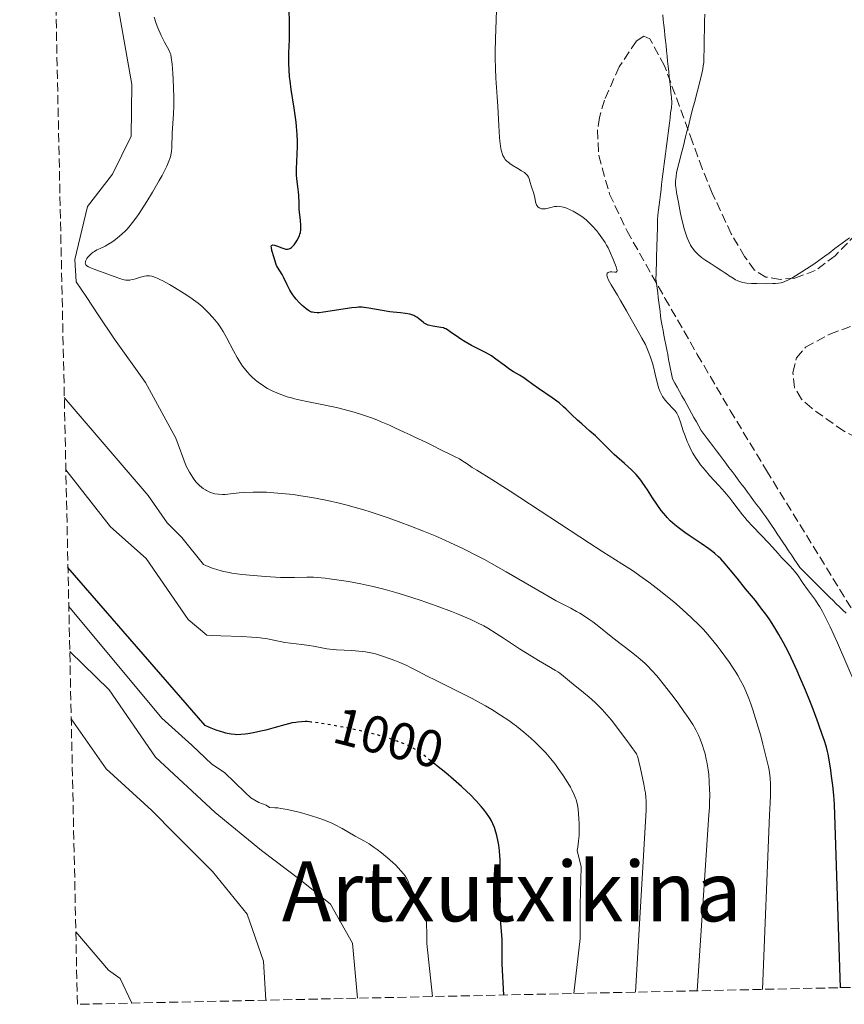
# Model space of a CAD drawing. Units: metres. Extents: x 647935 to 651387, y 4750845 to 4753232.
# Drawn here: x 647974 to 648132, y 4750845 to 4751035 of the extents above; entities that cross this region are included whole.
import ezdxf
from ezdxf.enums import TextEntityAlignment as Align

# ---------------------------------------------------------------- set-up
doc = ezdxf.new("R2010")
doc.units = ezdxf.units.M
doc.header["$MEASUREMENT"] = 0
doc.linetypes.add('DGN Style 3', pattern=[2.435891, 1.739922, -0.695969])
doc.linetypes.add('DGN Style 5', pattern=[1.217945, 0.521977, -0.695969])
for name, color, linetype, lineweight in [('Cauce lineal', 142, 'Continuous', 13), ('Cota de curva de nivel directora', 7, 'Continuous', 0), ('Curva de nivel directora', 30, 'Continuous', 30), ('Curva de nivel directora no vista', 30, 'DGN Style 5', 30), ('Curva de nivel intermedia', 30, 'Continuous', 0), ('Límite de municipio', 7, 'Continuous', 0), ('Texto de Área (paraje) menor', 7, 'Continuous', 0), ('Zona arbolada', 92, 'DGN Style 3', 0)]:
    doc.layers.add(name, color=color, linetype=linetype, lineweight=lineweight)
doc.styles.add('Style-Arial', font='arial.ttf')

msp = doc.modelspace()

# ---------------------------------------------------------------- linework, layer by layer
at = {"layer": 'Cauce lineal', "color": 142, "linetype": 'Continuous', "lineweight": 13}
for points in [[(648111.52, 4750984.4, 966.11), (648111.24, 4750984.54, 966.16), (648110.75, 4750984.85, 966.26), (648110.03, 4750985.32, 966.37), (648109.68, 4750985.55, 966.41), (648109.14, 4750985.9, 966.45), (648108.6, 4750986.25, 966.46), (648107.53, 4750986.95, 966.41), (648106.34, 4750987.73, 966.29), (648105.52, 4750988.27, 966.18), (648104.92, 4750988.67, 966.09), (648104.6, 4750988.91, 966.03), (648104.1, 4750989.33, 965.96), (648103.58, 4750989.85, 965.88), (648103.33, 4750990.14, 965.84), (648103, 4750990.59, 965.79), (648102.83, 4750990.83, 965.76), (648102.59, 4750991.22, 965.73), (648102.25, 4750991.89, 965.68), (648101.94, 4750992.64, 965.64), (648101.74, 4750993.18, 965.62), (648101.38, 4750994.33, 965.58), (648101.22, 4750994.93, 965.56), (648100.92, 4750996.13, 965.54), (648100.66, 4750997.31, 965.52), (648100.26, 4750999.37, 965.48), (648099.9, 4751001.35, 965.45), (648099.8, 4751001.97, 965.43), (648099.73, 4751002.75, 965.41), (648099.72, 4751003.48, 965.41), (648099.74, 4751003.87, 965.41), (648099.8, 4751004.48, 965.41), (648099.9, 4751005.12, 965.43), (648099.98, 4751005.44, 965.44), (648100.35, 4751006.91, 965.42), (648100.91, 4751009.1, 965.42), (648101.27, 4751010.52, 965.46), (648101.43, 4751011.16, 965.51), (648101.65, 4751012.01, 965.61), (648101.84, 4751012.76, 965.68), (648101.96, 4751013.22, 965.72), (648102.18, 4751014.09, 965.74), (648102.67, 4751016.02, 965.76), (648103.05, 4751017.49, 965.8), (648103.32, 4751018.58, 965.79), (648104.47, 4751023.07, 965.62), (648104.74, 4751024.16, 965.61), (648104.88, 4751024.73, 965.63), (648104.94, 4751025.05, 965.65), (648105.04, 4751025.65, 965.7), (648105.11, 4751026.31, 965.76), (648105.14, 4751026.75, 965.79), (648105.16, 4751027.63, 965.84), (648105.18, 4751028.54, 965.83), (648105.19, 4751029.06, 965.8), (648105.2, 4751029.95, 965.71), (648105.22, 4751031.04, 965.57), (648105.25, 4751032.57, 965.38), (648105.26, 4751033.28, 965.31), (648105.28, 4751034.17, 965.29), (648105.31, 4751035.6, 965.36)], [(648133.12, 4750992.62, 966.03), (648130.32, 4750990.53, 965.79), (648129.2, 4750989.68, 965.71), (648128.37, 4750989.06, 965.69), (648127.94, 4750988.74, 965.69), (648127.24, 4750988.24, 965.74), (648126.24, 4750987.57, 965.8), (648125.73, 4750987.24, 965.81), (648123.96, 4750986.1, 965.76), (648122.24, 4750985.01, 965.77), (648121.4, 4750984.54, 965.78), (648120.68, 4750984.2, 965.79), (648120.26, 4750984.05, 965.79), (648120, 4750983.98, 965.78), (648119.49, 4750983.88, 965.78), (648118.89, 4750983.82, 965.76), (648118.42, 4750983.81, 965.75), (648117.13, 4750983.8, 965.74), (648115.3, 4750983.82, 965.79), (648114.31, 4750983.85, 965.83), (648113.4, 4750983.92, 965.89), (648112.99, 4750983.98, 965.92), (648112.62, 4750984.04, 965.95), (648112.01, 4750984.2, 966.03), (648111.52, 4750984.4, 966.11)]]:
    msp.add_polyline3d(points, dxfattribs=at)
at = {"layer": 'Curva de nivel directora', "color": 30, "linetype": 'Continuous', "lineweight": 30, "flags": 128}
for points, elevation in [([(648027.05, 4751012.49), (648026.94, 4751014.02), (648026.85, 4751014.84), (648026.75, 4751015.7), (648026.49, 4751017.49), (648025.93, 4751021.1), (648025.7, 4751022.75), (648025.61, 4751023.51), (648025.5, 4751024.9), (648025.44, 4751026.13), (648025.43, 4751026.89), (648025.46, 4751028.31), (648025.51, 4751029.33), (648025.58, 4751030.85), (648025.6, 4751031.75), (648025.61, 4751033.39), (648025.59, 4751034.38), (648025.47, 4751037.95)], 975), ([(648058.5, 4750973.13), (648058.01, 4750973.44), (648057.18, 4750974.01), (648056.69, 4750974.37), (648056.17, 4750974.77), (648055.94, 4750974.93), (648055.57, 4750975.13), (648055.37, 4750975.22), (648055.15, 4750975.29), (648054.66, 4750975.4), (648053.11, 4750975.64), (648052.51, 4750975.76), (648052.23, 4750975.84), (648051.84, 4750976), (648051.47, 4750976.21), (648051.29, 4750976.34), (648050.92, 4750976.66), (648050.36, 4750977.14), (648050.03, 4750977.37), (648049.65, 4750977.59), (648049.44, 4750977.69), (648049.1, 4750977.82), (648048.71, 4750977.93), (648047.84, 4750978.09), (648046.88, 4750978.2), (648045.52, 4750978.32), (648044.83, 4750978.4), (648043.35, 4750978.62), (648040.82, 4750979.11), (648039.95, 4750979.24), (648039.52, 4750979.28), (648038.83, 4750979.27), (648038.45, 4750979.25), (648037.53, 4750979.15), (648032.12, 4750978.31), (648031.25, 4750978.22), (648030.9, 4750978.21), (648030.33, 4750978.24), (648030.01, 4750978.3), (648029.81, 4750978.36), (648029.44, 4750978.54), (648029.22, 4750978.66), (648028.78, 4750978.96), (648028.33, 4750979.33), (648028.02, 4750979.6), (648027.43, 4750980.18), (648026.87, 4750980.81), (648026.6, 4750981.15), (648026.21, 4750981.68), (648025.83, 4750982.26), (648025.65, 4750982.58), (648025.12, 4750983.59), (648024.47, 4750984.94), (648024.17, 4750985.54), (648023.75, 4750986.25), (648023.29, 4750986.97), (648023.12, 4750987.27), (648022.94, 4750987.71), (648022.64, 4750988.76), (648022.22, 4750990.16), (648022.1, 4750990.75), (648022.09, 4750991.02), (648022.12, 4750991.12), (648022.23, 4750991.23), (648022.35, 4750991.26), (648022.7, 4750991.22), (648023.25, 4750991.02), (648024.11, 4750990.69), (648024.51, 4750990.54), (648024.83, 4750990.46), (648024.98, 4750990.43), (648025.19, 4750990.43), (648025.49, 4750990.48), (648025.79, 4750990.63), (648025.95, 4750990.75), (648026.11, 4750990.89), (648026.45, 4750991.25), (648026.88, 4750991.83), (648027.08, 4750992.15), (648027.34, 4750992.64), (648027.53, 4750993.07), (648027.6, 4750993.29), (648027.69, 4750993.61), (648027.77, 4750994.13), (648027.79, 4750994.4), (648027.79, 4750994.99), (648027.71, 4750995.99), (648027.53, 4750997.45), (648027.46, 4750998.2), (648027.42, 4750999.3), (648027.38, 4751000.73), (648027.33, 4751001.44), (648027.21, 4751002.5), (648027.01, 4751003.95), (648026.96, 4751004.7), (648026.94, 4751005.09), (648026.95, 4751005.89), (648027.08, 4751008.7), (648027.11, 4751010.24), (648027.1, 4751011.1), (648027.05, 4751012.49)], 975), ([(648131.41, 4750848.55), (648130.21, 4750883.73), (648130.16, 4750884.64), (648130.08, 4750885.56), (648129.9, 4750887.41), (648129.68, 4750889.2), (648129.52, 4750890.33), (648129.2, 4750892.33), (648128.99, 4750893.43), (648128.88, 4750893.95), (648128.67, 4750894.75), (648128.24, 4750896.16), (648127.95, 4750897.03), (648127.16, 4750899.24), (648126.18, 4750901.84), (648125.6, 4750903.33), (648124.64, 4750905.71), (648123.6, 4750908.19), (648123.05, 4750909.45), (648121.91, 4750911.92), (648121.33, 4750913.11), (648120.44, 4750914.82), (648119.56, 4750916.41), (648118.96, 4750917.39), (648118.57, 4750918.02), (648117.79, 4750919.2), (648117.22, 4750920.04), (648116.1, 4750921.56), (648115.04, 4750922.92), (648113.16, 4750925.2), (648111.52, 4750927.21), (648109.9, 4750929.21), (648109.23, 4750930), (648108.38, 4750930.93), (648107.95, 4750931.35), (648107.26, 4750931.96), (648106.89, 4750932.27), (648106.08, 4750932.89), (648104.65, 4750933.89), (648102.54, 4750935.3), (648101.5, 4750936.01), (648100.2, 4750936.96), (648099.58, 4750937.46), (648098.69, 4750938.27), (648098.11, 4750938.87), (648097.82, 4750939.19), (648097.39, 4750939.7), (648096.95, 4750940.25), (648096.1, 4750941.43), (648095.29, 4750942.65), (648094.3, 4750944.18), (648093.86, 4750944.85), (648093.29, 4750945.69), (648093.02, 4750946.05), (648092.5, 4750946.71), (648092.12, 4750947.12), (648091.22, 4750948.02), (648089.89, 4750949.24), (648087.94, 4750951), (648087.07, 4750951.82), (648086.04, 4750952.84), (648084.92, 4750953.99), (648084.33, 4750954.56), (648083.27, 4750955.49), (648081.69, 4750956.85), (648080.88, 4750957.57), (648079.73, 4750958.68), (648078.71, 4750959.68), (648078.19, 4750960.17), (648077.36, 4750960.88), (648076.92, 4750961.22), (648076.01, 4750961.88), (648073.38, 4750963.66), (648072.31, 4750964.44), (648071.12, 4750965.34), (648070.57, 4750965.72), (648069.75, 4750966.21), (648068.58, 4750966.88), (648067.92, 4750967.3), (648066.83, 4750968.12), (648065.22, 4750969.33), (648064.38, 4750969.91), (648063.95, 4750970.17), (648063.11, 4750970.65), (648060.55, 4750971.95), (648059.29, 4750972.65), (648058.5, 4750973.13)], 975), ([(648029.41, 4750899.62), (648028.99, 4750899.66), (648028.59, 4750899.67), (648027.9, 4750899.65), (648027.19, 4750899.59), (648026.79, 4750899.53), (648026.08, 4750899.41), (648024.69, 4750899.08), (648022.86, 4750898.57), (648021.01, 4750898.05), (648020.07, 4750897.81), (648018.7, 4750897.49), (648017.58, 4750897.29), (648017.04, 4750897.23), (648016.26, 4750897.17), (648015.5, 4750897.16), (648015.12, 4750897.18), (648014.36, 4750897.27), (648013.97, 4750897.33), (648013.38, 4750897.46), (648012.78, 4750897.62), (648012.36, 4750897.75), (648011.53, 4750898.04), (648010.25, 4750898.56), (648009.39, 4750898.95), (647983.05, 4750929.25)], 1000), ([(648066.73, 4750847.14), (648066.43, 4750853.11), (648066.43, 4750857.82), (648065.9, 4750864.01), (648066.04, 4750864.72), (648066.08, 4750865.06), (648066.09, 4750865.25), (648066.08, 4750865.62), (648065.92, 4750867.34), (648065.89, 4750868.55), (648065.94, 4750870), (648066.02, 4750872.16), (648066.02, 4750873.27), (648065.99, 4750873.82), (648065.9, 4750874.89), (648065.76, 4750875.92), (648065.65, 4750876.57), (648065.39, 4750877.78), (648065.09, 4750878.85), (648064.92, 4750879.34), (648064.63, 4750880.04), (648064.29, 4750880.73), (648064.1, 4750881.07), (648063.88, 4750881.41), (648063.4, 4750882.11), (648062.83, 4750882.84), (648062.41, 4750883.35), (648061.42, 4750884.44), (648060.25, 4750885.65), (648059.62, 4750886.27), (648058.63, 4750887.21), (648057.1, 4750888.58), (648055.6, 4750889.82), (648053.8, 4750891.25), (648053.65, 4750891.37)], 1000)]:
    msp.add_lwpolyline(points, dxfattribs=dict(at, elevation=elevation))
at = {"layer": 'Curva de nivel directora no vista', "color": 30, "linetype": 'DGN Style 5', "lineweight": 30, "elevation": 1000, "flags": 128}
msp.add_lwpolyline([(648053.65, 4750891.37), (648053.02, 4750891.86), (648051.2, 4750893.38), (648050.6, 4750893.82), (648050.28, 4750894.03), (648049.93, 4750894.24), (648049.16, 4750894.66), (648048.28, 4750895.07), (648047.65, 4750895.35), (648046.24, 4750895.9), (648044.65, 4750896.45), (648043.77, 4750896.73), (648042.31, 4750897.15), (648040.68, 4750897.57), (648039.79, 4750897.78), (648038.84, 4750897.99), (648036.85, 4750898.4), (648034.86, 4750898.78), (648033.59, 4750899.01), (648031.42, 4750899.36), (648029.74, 4750899.59), (648029.41, 4750899.62)], dxfattribs=at)
at = {"layer": 'Curva de nivel intermedia', "color": 30, "linetype": 'Continuous', "lineweight": 0, "flags": 128}
for points, elevation in [([(648001.62, 4751096.09), (647995.52, 4751085.94), (647990.53, 4751075.98), (647988.63, 4751069.18), (647988.38, 4751062.67), (647989.49, 4751053.73), (647992.83, 4751036.21), (647995.3, 4751022.07), (647995.2, 4751012.17), (647991.57, 4751004.85)], 985), ([(648003.31, 4751016.44), (648003.36, 4751017.96), (648003.37, 4751018.78), (648003.37, 4751019.63), (648003.32, 4751021.38), (648003.24, 4751023.09), (648003.18, 4751024.16), (648003.04, 4751025.96), (648002.88, 4751027.26), (648002.77, 4751027.82), (648002.68, 4751028.11), (648002.45, 4751028.62), (648001.57, 4751030.23), (648000.94, 4751031.51), (648000.3, 4751032.98), (647999.99, 4751033.78), (647999.57, 4751034.99)], 980), ([(648088.56, 4750981.6), (648087.35, 4750983.6), (648086.86, 4750984.48), (648086.64, 4750984.98), (648086.57, 4750985.2), (648086.52, 4750985.48), (648086.55, 4750985.69), (648086.6, 4750985.8), (648086.78, 4750985.95), (648086.89, 4750986), (648087.17, 4750986.05), (648087.47, 4750986.06), (648088.03, 4750986.03), (648088.29, 4750986.04), (648088.46, 4750986.13), (648088.48, 4750986.35), (648088.45, 4750986.52), (648088.29, 4750987.02), (648087.93, 4750988.03), (648087.68, 4750988.65), (648087.25, 4750989.65), (648086.74, 4750990.69), (648086.46, 4750991.2), (648086.17, 4750991.7), (648085.56, 4750992.63), (648084.93, 4750993.49), (648084.51, 4750994.02), (648083.69, 4750994.94), (648082.94, 4750995.71), (648082.57, 4750996.04), (648082, 4750996.5), (648081.7, 4750996.72), (648081.04, 4750997.16), (648080.04, 4750997.74), (648079.5, 4750998.01), (648078.67, 4750998.36), (648078.13, 4750998.53), (648077.87, 4750998.59), (648077.49, 4750998.65), (648077.12, 4750998.67), (648076.89, 4750998.66), (648076.45, 4750998.6), (648076.03, 4750998.51), (648075.28, 4750998.3), (648074.77, 4750998.18), (648074.53, 4750998.15), (648074.38, 4750998.15), (648074.09, 4750998.17), (648073.95, 4750998.2), (648073.7, 4750998.29), (648073.54, 4750998.37), (648073.28, 4750998.58), (648073.12, 4750998.77), (648073.03, 4750998.93), (648072.89, 4750999.3), (648072.63, 4751000.62), (648072.43, 4751001.31), (648072.11, 4751002.19), (648071.96, 4751002.61), (648071.79, 4751003.22), (648071.58, 4751003.94), (648071.45, 4751004.26), (648071.26, 4751004.56), (648071.15, 4751004.69), (648070.89, 4751004.96), (648070.68, 4751005.14), (648070.15, 4751005.5), (648069.41, 4751005.94), (648068.35, 4751006.56), (648067.88, 4751006.87), (648067.48, 4751007.18), (648067.31, 4751007.34), (648067.02, 4751007.67), (648066.85, 4751007.9), (648066.57, 4751008.42), (648066.41, 4751008.83), (648066.34, 4751009.06), (648066.23, 4751009.46), (648066.09, 4751010.23), (648065.97, 4751011.24), (648065.91, 4751011.86), (648065.76, 4751014.17), (648065.56, 4751017.86), (648065.44, 4751019.73), (648065.2, 4751023.3), (648065.11, 4751025.16), (648065.07, 4751027.22), (648065.08, 4751028.35), (648065.16, 4751030.84), (648065.29, 4751034.48), (648065.33, 4751036.34)], 970), ([(648023.63, 4750962.63), (648023.15, 4750962.83), (648022.24, 4750963.24), (648021.38, 4750963.69), (648020.84, 4750964), (648020.5, 4750964.22), (648019.84, 4750964.67), (648019.31, 4750965.06), (648018.98, 4750965.34), (648018.35, 4750965.91), (648018.04, 4750966.21), (648017.47, 4750966.84), (648016.92, 4750967.51), (648016.57, 4750967.98), (648015.9, 4750969), (648015.54, 4750969.61), (648014.83, 4750970.89), (648013.48, 4750973.47), (648012.83, 4750974.62), (648012.5, 4750975.15), (648011.86, 4750976.07), (648011.22, 4750976.87), (648010.81, 4750977.35), (648010.01, 4750978.21), (648009.22, 4750979.01), (648008.79, 4750979.41), (648008.06, 4750980.04), (648007.15, 4750980.73), (648006.62, 4750981.11), (648005.36, 4750981.93), (648003.49, 4750983.08), (648002.55, 4750983.62), (648001.25, 4750984.33), (648000.67, 4750984.62), (648000.17, 4750984.85), (647999.87, 4750984.98), (647999.34, 4750985.17), (647999.12, 4750985.23), (647998.71, 4750985.31), (647998.35, 4750985.33), (647998.14, 4750985.32), (647997.72, 4750985.26), (647996.99, 4750985.06), (647996.01, 4750984.74), (647995.54, 4750984.6), (647995.15, 4750984.51), (647994.95, 4750984.48), (647994.64, 4750984.46), (647994.13, 4750984.5), (647993.53, 4750984.61), (647993.18, 4750984.71), (647992.79, 4750984.84), (647991.92, 4750985.15), (647990.02, 4750985.88), (647989.1, 4750986.23), (647987.55, 4750986.78), (647986.98, 4750987.03), (647986.7, 4750987.21), (647986.59, 4750987.3), (647986.47, 4750987.45), (647986.39, 4750987.62), (647986.37, 4750987.73), (647986.39, 4750987.98), (647986.42, 4750988.11), (647986.53, 4750988.37), (647986.68, 4750988.63), (647986.8, 4750988.8), (647987.06, 4750989.12), (647987.22, 4750989.29), (647987.54, 4750989.59), (647987.88, 4750989.85), (647988.12, 4750990.01), (647988.62, 4750990.3), (647989.23, 4750990.59), (647990.17, 4750991.03), (647990.7, 4750991.32), (647991.48, 4750991.8), (647991.89, 4750992.08), (647992.52, 4750992.56), (647993.48, 4750993.36), (647994.04, 4750993.89), (647994.32, 4750994.18), (647994.76, 4750994.66), (647995.46, 4750995.53), (647996.26, 4750996.62), (647996.7, 4750997.27), (647997.18, 4750998), (647998.21, 4750999.62), (647999.27, 4751001.36), (648000.57, 4751003.6), (648001.12, 4751004.59), (648001.78, 4751005.85), (648002.04, 4751006.38), (648002.43, 4751007.31), (648002.62, 4751007.85), (648002.71, 4751008.19), (648002.85, 4751008.85), (648002.9, 4751009.22), (648002.97, 4751009.98), (648003.08, 4751012.69), (648003.31, 4751016.44)], 980), ([(647991.57, 4751004.85), (647986.83, 4750998.65), (647984.39, 4750988.42), (647984.6, 4750984.13), (647986.56, 4750981.37), (647988.85, 4750977.8), (647992.01, 4750973.15), (647997.93, 4750964.8), (648003.74, 4750954.11), (648005.76, 4750948.72)], 985), ([(648135.97, 4750902.74), (648130.8, 4750914.8), (648129.42, 4750917.86), (648128.66, 4750919.44), (648128.2, 4750920.32), (648127.92, 4750920.84), (648127.39, 4750921.75), (648127.11, 4750922.2), (648126.57, 4750923), (648125.04, 4750925.08), (648124.23, 4750926.23), (648123.11, 4750927.84), (648122.54, 4750928.59), (648122.25, 4750928.94), (648121.67, 4750929.57), (648120.07, 4750931.2), (648119.39, 4750931.95), (648118.33, 4750933.17), (648117.59, 4750933.96), (648114.53, 4750937.16), (648113.48, 4750938.31), (648113, 4750938.87), (648112.56, 4750939.41), (648111.75, 4750940.46), (648110.72, 4750941.85), (648110.16, 4750942.57), (648109.19, 4750943.74), (648108.01, 4750945.03), (648106.25, 4750946.95), (648105.37, 4750947.97), (648104.51, 4750949.03), (648104.11, 4750949.58), (648103.55, 4750950.41), (648103.04, 4750951.26), (648102.73, 4750951.83), (648102.19, 4750952.95), (648101.95, 4750953.5), (648101.53, 4750954.57), (648101.18, 4750955.56), (648100.64, 4750957.2), (648100.34, 4750958.07), (648100.2, 4750958.4), (648099.94, 4750958.92), (648099.75, 4750959.2), (648099.61, 4750959.38), (648099.28, 4750959.74), (648098.27, 4750960.78), (648097.72, 4750961.42), (648097.37, 4750961.88), (648097.21, 4750962.12), (648096.99, 4750962.49), (648096.79, 4750962.87), (648096.68, 4750963.13), (648096.48, 4750963.67), (648096.23, 4750964.53), (648095.81, 4750966.42), (648095.48, 4750967.81), (648095.28, 4750968.54), (648094.91, 4750969.68), (648094.46, 4750970.86), (648094.2, 4750971.47), (648093.91, 4750972.09), (648093.26, 4750973.34), (648092.56, 4750974.59), (648091.17, 4750976.97), (648090.26, 4750978.59), (648089.14, 4750980.6), (648088.56, 4750981.6)], 970), ([(648092.01, 4750847.69), (648094.07, 4750882.63), (648094.09, 4750883.8), (648094.06, 4750884.53), (648094.03, 4750885.02), (648093.91, 4750885.98), (648093.82, 4750886.53), (648093.61, 4750887.64), (648092.96, 4750890.65), (648092.68, 4750892.03), (648092.55, 4750892.56), (648092.39, 4750893.04), (648092.3, 4750893.26), (648092.18, 4750893.49), (648091.89, 4750893.95), (648091.51, 4750894.47), (648090.87, 4750895.31), (648090.48, 4750895.82), (648088.25, 4750898.85), (648087.4, 4750899.95), (648086.96, 4750900.48), (648086.52, 4750901), (648085.65, 4750901.97), (648084.78, 4750902.86), (648084.22, 4750903.4), (648083.15, 4750904.38), (648082.04, 4750905.29), (648080.71, 4750906.32), (648080.09, 4750906.82), (648078.22, 4750908.41), (648077.49, 4750908.96), (648077.08, 4750909.24), (648076.65, 4750909.52), (648075.7, 4750910.09), (648073.4, 4750911.41), (648072.04, 4750912.22), (648069.77, 4750913.65), (648066.68, 4750915.68), (648065.28, 4750916.59), (648063.65, 4750917.61), (648062.88, 4750918.05), (648061.71, 4750918.67), (648060.39, 4750919.29), (648059.65, 4750919.62), (648057.96, 4750920.32), (648056.7, 4750920.82), (648053.95, 4750921.85), (648050.65, 4750923.01), (648047.69, 4750923.97), (648046.19, 4750924.43), (648043.93, 4750925.06), (648041.63, 4750925.63), (648040.46, 4750925.9), (648039.28, 4750926.14), (648036.93, 4750926.58), (648034.68, 4750926.93), (648033.29, 4750927.11), (648032.42, 4750927.21), (648030.89, 4750927.35), (648030.17, 4750927.39), (648028.92, 4750927.41), (648026.57, 4750927.34), (648025.07, 4750927.34), (648023.84, 4750927.38), (648020.95, 4750927.53), (648018.66, 4750927.72), (648016.46, 4750927.95), (648015.46, 4750928.08), (648014.54, 4750928.22), (648013.98, 4750928.32), (648012.96, 4750928.54), (648012.49, 4750928.65), (648011.6, 4750928.9), (648010.76, 4750929.18), (648009.1, 4750929.85), (648004.93, 4750935.04), (648002.11, 4750937.87), (647998.47, 4750943.12), (647982.35, 4750961.92)], 990), ([(648116.38, 4750848.23), (648117.72, 4750881.79), (648117.86, 4750884.08), (648117.91, 4750885.42), (648117.93, 4750886.24), (648117.93, 4750887.64), (648117.89, 4750888.79), (648117.82, 4750889.37), (648117.66, 4750890.37), (648117.54, 4750890.98), (648117.19, 4750892.51), (648116.49, 4750895.31), (648116.06, 4750896.92), (648115.34, 4750899.45), (648114.58, 4750901.91), (648114.18, 4750903.06), (648113.79, 4750904.11), (648113.53, 4750904.77), (648113.01, 4750905.98), (648112.74, 4750906.54), (648112.21, 4750907.59), (648111.66, 4750908.56), (648111.29, 4750909.18), (648110.54, 4750910.35), (648110.09, 4750911), (648109.19, 4750912.27), (648108.28, 4750913.48), (648107.69, 4750914.24), (648106.55, 4750915.64), (648105.5, 4750916.87), (648104.98, 4750917.44), (648104.17, 4750918.28), (648102.77, 4750919.63), (648101.06, 4750921.18), (648099.35, 4750922.65), (648098.46, 4750923.39), (648097.14, 4750924.48), (648095.42, 4750925.83), (648094.58, 4750926.47), (648093.33, 4750927.38), (648091.44, 4750928.68), (648089.42, 4750929.97), (648085.77, 4750932.27), (648083.2, 4750933.93), (648067.93, 4750943.96), (648064.42, 4750946.2), (648061.58, 4750947.95), (648060.68, 4750948.51), (648059.69, 4750949.17), (648058.7, 4750949.86), (648058.23, 4750950.15), (648057.42, 4750950.56), (648056.14, 4750951.15), (648055.42, 4750951.49), (648052.04, 4750953.25), (648051.08, 4750953.7), (648049.66, 4750954.31), (648048.74, 4750954.74), (648047.6, 4750955.28), (648045.79, 4750956.14), (648044.79, 4750956.6), (648043.19, 4750957.29), (648042.36, 4750957.63), (648041.52, 4750957.96), (648039.79, 4750958.57), (648038.01, 4750959.12), (648036.8, 4750959.46), (648035.15, 4750959.88), (648034.32, 4750960.07), (648031.45, 4750960.66), (648028.92, 4750961.15), (648027.71, 4750961.41), (648026.54, 4750961.7), (648025.97, 4750961.85), (648025.15, 4750962.09), (648024.63, 4750962.26), (648023.63, 4750962.63)], 980), ([(648080.2, 4750847.44), (648081.42, 4750858), (648081.42, 4750864.45), (648081.6, 4750871.77), (648080.81, 4750874.91), (648080.93, 4750875.55), (648081.09, 4750876.67), (648081.16, 4750877.33), (648081.19, 4750877.75), (648081.21, 4750878.58), (648081.19, 4750880.05), (648081.14, 4750881.03), (648080.98, 4750882.78), (648080.86, 4750883.71), (648080.78, 4750884.11), (648080.62, 4750884.69), (648080.52, 4750884.98), (648080.27, 4750885.6), (648079.81, 4750886.54), (648079.53, 4750887.07), (648079.03, 4750887.92), (648078.14, 4750889.32), (648077.19, 4750890.69), (648076.66, 4750891.4), (648075.79, 4750892.51), (648074.82, 4750893.64), (648074.29, 4750894.21), (648073.29, 4750895.23), (648072.76, 4750895.74), (648071.92, 4750896.51), (648070.6, 4750897.65), (648069.18, 4750898.77), (648068.44, 4750899.32), (648067.68, 4750899.86), (648066.1, 4750900.93), (648064.41, 4750901.98), (648063.22, 4750902.67), (648062.4, 4750903.14), (648060.67, 4750904.08), (648057.56, 4750905.67), (648053.63, 4750907.61), (648052.04, 4750908.4), (648050.35, 4750909.28), (648048.83, 4750910.09), (648048.1, 4750910.44), (648046.78, 4750911.01), (648045.8, 4750911.4), (648043.85, 4750912.12), (648042.69, 4750912.51), (648042.12, 4750912.68), (648041.21, 4750912.89), (648040.18, 4750913.06), (648039.59, 4750913.13), (648037.53, 4750913.3), (648034.61, 4750913.48), (648033.32, 4750913.59), (648032.77, 4750913.66), (648031.81, 4750913.82), (648030.21, 4750914.16), (648029.38, 4750914.31), (648027.93, 4750914.5), (648025.77, 4750914.74), (648024.69, 4750914.9), (648021.34, 4750915.56), (648019.96, 4750915.75), (648019.17, 4750915.84), (648018.31, 4750915.9), (648016.42, 4750915.99), (648012.42, 4750916.12), (648010.57, 4750916.2), (648009.74, 4750916.26), (648006.14, 4750919.3), (647998.07, 4750931.01), (647991.21, 4750937.06), (647982.65, 4750948.07)], 995), ([(648010.14, 4750943.82), (648009.67, 4750944.04), (648009.44, 4750944.17), (648009.01, 4750944.45), (648008.74, 4750944.65), (648008.21, 4750945.12), (648007.69, 4750945.69), (648007.43, 4750946.02), (648007.02, 4750946.58), (648006.38, 4750947.6), (648005.76, 4750948.72)], 985), ([(648103.87, 4750847.95), (648106.11, 4750881.73), (648106.2, 4750883.14), (648106.24, 4750884.03), (648106.26, 4750885.7), (648106.25, 4750886.56), (648106.19, 4750888.13), (648106.07, 4750889.53), (648105.97, 4750890.38), (648105.72, 4750891.93), (648105.61, 4750892.47), (648105.37, 4750893.5), (648105.1, 4750894.47), (648104.9, 4750895.09), (648104.46, 4750896.28), (648104.12, 4750897.07), (648103.93, 4750897.46), (648103.62, 4750898.08), (648103.03, 4750899.1), (648102.29, 4750900.27), (648101.84, 4750900.93), (648101.33, 4750901.64), (648100.2, 4750903.2), (648098.97, 4750904.83), (648097.35, 4750906.9), (648096.6, 4750907.82), (648096.09, 4750908.44), (648095.18, 4750909.48), (648094.38, 4750910.33), (648093.89, 4750910.81), (648092.93, 4750911.67), (648091.8, 4750912.57), (648090.08, 4750913.88), (648089.07, 4750914.66), (648087.37, 4750916.03), (648084.95, 4750917.94), (648083.8, 4750918.82), (648083.25, 4750919.21), (648082.23, 4750919.9), (648081.3, 4750920.49), (648080.71, 4750920.84), (648079.6, 4750921.45), (648076.81, 4750922.89), (648074.5, 4750924.19), (648067.2, 4750928.45), (648064.39, 4750930.04), (648063, 4750930.8), (648061.64, 4750931.52), (648058.98, 4750932.86), (648056.4, 4750934.08), (648054.7, 4750934.84), (648053.56, 4750935.33), (648051.29, 4750936.27), (648048.71, 4750937.28), (648046.99, 4750937.93), (648044.7, 4750938.75), (648043.56, 4750939.14), (648041.06, 4750939.96), (648039.84, 4750940.34), (648037.72, 4750940.96), (648036.68, 4750941.24), (648035.15, 4750941.64), (648032.88, 4750942.16), (648030.6, 4750942.62), (648029.45, 4750942.82), (648027.38, 4750943.14), (648026.34, 4750943.28), (648024.8, 4750943.45), (648022.56, 4750943.65), (648021.14, 4750943.73), (648020.47, 4750943.76), (648019.49, 4750943.77), (648018.58, 4750943.76), (648016.93, 4750943.67), (648015.95, 4750943.59), (648014.26, 4750943.41), (648013.21, 4750943.33), (648012.75, 4750943.32), (648011.94, 4750943.36), (648011.25, 4750943.46), (648010.85, 4750943.56), (648010.6, 4750943.64), (648010.14, 4750943.82)], 985), ([(648053.01, 4750846.84), (648051.93, 4750857.05), (648051.97, 4750858.44), (648051.97, 4750859.24), (648051.92, 4750860.51), (648051.87, 4750861.19), (648051.83, 4750861.45), (648051.74, 4750861.87), (648051.66, 4750862.11), (648051.43, 4750862.53), (648051.2, 4750862.89), (648050.83, 4750863.47), (648050.62, 4750863.82), (648050.28, 4750864.45), (648050.11, 4750864.81), (648049.57, 4750866.06), (648048.86, 4750867.86), (648048.52, 4750868.66), (648048.36, 4750869), (648048.04, 4750869.6), (648047.72, 4750870.11), (648047.49, 4750870.42), (648046.98, 4750871.03), (648046.02, 4750872.06), (648045.43, 4750872.62), (648044.41, 4750873.53), (648043.22, 4750874.49), (648042.4, 4750875.11), (648041.86, 4750875.5), (648040.87, 4750876.16), (648039.96, 4750876.71), (648038.21, 4750877.67), (648035.68, 4750879.13), (648034.2, 4750879.91), (648033.69, 4750880.15), (648032.65, 4750880.6), (648031.57, 4750881.02), (648030.82, 4750881.28), (648029.2, 4750881.78), (648027.44, 4750882.26), (648026.53, 4750882.48), (648025.18, 4750882.77), (648023.91, 4750883), (648023.32, 4750883.08), (648022.76, 4750883.13), (648021.74, 4750883.2), (648021.1, 4750883.62), (648019.7, 4750884.15), (648018.13, 4750885.02), (648017.09, 4750886.07), (648013.08, 4750889.9), (648010.64, 4750891.47), (648006.8, 4750895.13), (648001.05, 4750900.36), (647983.22, 4750921.79)], 1005), ([(648038.65, 4750846.53), (648037.66, 4750857.12), (648033.48, 4750864.62), (648027.55, 4750869.33), (648020.23, 4750874.91), (648011.34, 4750882.23), (647999.83, 4750892.86), (647990.94, 4750905.77), (647983.4, 4750913.13)], 1010), ([(647983.68, 4750900.19), (647990.41, 4750890.6), (647999.13, 4750882.58), (648003.66, 4750878.05), (648010.81, 4750870.9), (648017.44, 4750862.7), (648020.58, 4750853.64), (648021.04, 4750846.15)], 1015), ([(647995.33, 4750845.59), (647993.06, 4750850.3), (647990.85, 4750851.92), (647984.56, 4750859.27)], 1020)]:
    msp.add_lwpolyline(points, dxfattribs=dict(at, elevation=elevation))
at = {"layer": 'Límite de municipio', "color": 7, "linetype": 'Continuous', "lineweight": 0}
msp.add_polyline3d([(648097.26, 4751035.46, 966.02), (648097.36, 4751034.47, 966), (648097.46, 4751033.48, 965.92), (648097.57, 4751032.48, 965.84), (648097.67, 4751031.49, 965.74), (648097.78, 4751030.5, 965.56), (648097.88, 4751029.51, 965.34), (648097.98, 4751028.51, 965.32), (648098.09, 4751027.52, 965.35), (648098.19, 4751026.53, 965.39), (648098.29, 4751025.54, 965.41), (648098.4, 4751024.54, 965.44), (648098.5, 4751023.55, 965.47), (648098.61, 4751022.56, 965.51), (648098.71, 4751021.57, 965.56), (648098.81, 4751020.57, 965.56), (648098.92, 4751019.58, 965.53), (648099.02, 4751018.59, 965.49), (648098.9, 4751017.61, 965.48), (648098.77, 4751016.63, 965.49), (648098.65, 4751015.64, 965.46), (648098.53, 4751014.66, 965.48), (648098.4, 4751013.68, 965.55), (648098.28, 4751012.7, 965.55), (648098.15, 4751011.71, 965.49), (648098.03, 4751010.73, 965.45), (648097.91, 4751009.75, 965.38), (648097.78, 4751008.77, 965.33), (648097.66, 4751007.79, 965.33), (648097.54, 4751006.8, 965.35), (648097.41, 4751005.82, 965.38), (648097.29, 4751004.84, 965.44), (648097.17, 4751003.86, 965.45), (648097.04, 4751002.87, 965.45), (648096.92, 4751001.89, 965.51), (648096.79, 4751000.91, 965.61), (648096.67, 4750999.93, 965.64), (648096.55, 4750998.94, 965.67), (648096.42, 4750997.96, 965.74), (648096.3, 4750996.98, 965.83), (648096.27, 4750996.04, 965.87), (648096.25, 4750995.1, 965.82), (648096.22, 4750994.16, 965.85), (648096.19, 4750993.21, 965.89), (648096.17, 4750992.27, 965.95), (648096.14, 4750991.33, 966.06), (648096.11, 4750990.39, 966.16), (648096.08, 4750989.45, 966.23), (648096.06, 4750988.51, 966.38), (648096.03, 4750987.56, 966.52), (648096, 4750986.62, 966.66), (648095.98, 4750985.68, 966.84), (648095.95, 4750984.74, 967.04), (648096.06, 4750983.84, 967.33), (648096.17, 4750982.94, 967.71), (648096.28, 4750982.04, 968.08), (648096.39, 4750981.14, 968.41), (648096.51, 4750980.25, 968.7), (648096.62, 4750979.35, 968.82), (648096.73, 4750978.45, 968.93), (648096.84, 4750977.55, 968.81), (648096.95, 4750976.65, 968.62), (648097.13, 4750975.73, 968.42), (648097.31, 4750974.8, 968.26), (648097.49, 4750973.88, 968.17), (648097.67, 4750972.95, 968.14), (648097.85, 4750972.03, 968.14), (648098.03, 4750971.1, 968.17), (648098.2, 4750970.18, 968.28), (648098.38, 4750969.25, 968.44), (648098.56, 4750968.33, 968.7), (648098.74, 4750967.4, 968.8), (648098.92, 4750966.48, 968.87), (648099.1, 4750965.55, 968.87), (648099.56, 4750964.72, 968.8), (648100.02, 4750963.9, 968.76), (648100.48, 4750963.07, 968.74), (648100.94, 4750962.24, 968.75), (648101.4, 4750961.41, 968.81), (648101.87, 4750960.58, 968.89), (648102.33, 4750959.76, 968.85), (648102.79, 4750958.93, 968.8), (648103.25, 4750958.1, 968.78), (648103.71, 4750957.27, 968.78), (648104.17, 4750956.45, 968.81), (648104.63, 4750955.62, 968.81), (648105.22, 4750954.83, 968.75), (648105.81, 4750954.04, 968.7), (648106.41, 4750953.25, 968.68), (648107, 4750952.46, 968.65), (648107.59, 4750951.67, 968.67), (648108.18, 4750950.87, 968.71), (648108.77, 4750950.08, 968.69), (648109.37, 4750949.29, 968.68), (648109.96, 4750948.5, 968.66), (648110.55, 4750947.71, 968.61), (648111.14, 4750946.92, 968.55), (648111.73, 4750946.13, 968.43), (648112.32, 4750945.34, 968.33), (648112.92, 4750944.55, 968.25), (648113.51, 4750943.76, 968.21), (648114.1, 4750942.96, 968.17), (648114.69, 4750942.17, 968.18), (648115.28, 4750941.38, 968.21), (648115.88, 4750940.59, 968.24), (648116.47, 4750939.8, 968.22), (648117.06, 4750939.01, 968.21), (648117.6, 4750938.2, 968.24), (648118.15, 4750937.38, 968.27), (648118.69, 4750936.57, 968.35), (648119.24, 4750935.76, 968.49), (648119.78, 4750934.94, 968.66), (648120.33, 4750934.13, 968.77), (648120.88, 4750933.32, 968.81), (648121.42, 4750932.5, 968.9), (648121.97, 4750931.69, 969.03), (648122.51, 4750930.88, 969.2), (648123.06, 4750930.06, 969.38), (648123.6, 4750929.25, 969.52), (648124.24, 4750928.61, 969.36), (648124.87, 4750927.98, 969.19), (648125.51, 4750927.34, 969.08), (648126.14, 4750926.71, 968.95), (648126.78, 4750926.07, 968.9), (648127.41, 4750925.44, 968.84), (648128.05, 4750924.8, 968.87), (648128.68, 4750924.17, 968.77), (648129.32, 4750923.53, 968.65), (648129.95, 4750922.92, 968.51), (648130.58, 4750922.31, 968.38), (648131.21, 4750921.71, 968.3), (648131.85, 4750921.1, 968.27), (648132.48, 4750920.49, 968.23)], dxfattribs=at)
at = {"layer": 'Zona arbolada', "color": 92, "linetype": 'DGN Style 3', "lineweight": 0}
for points in [[(648199.03, 4750850.03, 981.9), (647984.86, 4750845.36, 1016.84), (647973.78, 4751359.16, 1008.88)], [(648139.48, 4750998.6, 982.05), (648130.36, 4750989.18, 981.4), (648126.54, 4750986.32, 981.17), (648122.56, 4750984.87, 980.96), (648119.79, 4750984.63, 980.85), (648117.07, 4750985.08, 980.74), (648114.87, 4750986.41, 980.62), (648112.97, 4750989.01, 980.5), (648110.41, 4750993.38, 980.37), (648106.76, 4751001.18, 980.12), (648104.82, 4751005.91, 979.65), (648102.99, 4751011, 978.76), (648097.61, 4751025.63, 975.39), (648094.79, 4751030.85, 974.4), (648093.62, 4751031.34, 974.27), (648092.15, 4751030.35, 974.18), (648088.87, 4751025.43, 974.14), (648086.06, 4751019.03, 974.25), (648085.09, 4751015.75, 974.4), (648084.74, 4751013.33, 974.56), (648084.96, 4751008.41, 974.95), (648087.04, 4751001.01, 975.6), (648090.39, 4750993.92, 976.18), (648097.66, 4750981.05, 976.94), (648103.88, 4750970.22, 977.37), (648110.2, 4750959.47, 977.37), (648117.18, 4750947.91, 976.7), (648133.85, 4750920.8, 974.27)], [(648139.48, 4750998.6, 982.05), (648130.36, 4750989.18, 981.4), (648126.54, 4750986.32, 981.17), (648122.56, 4750984.87, 980.96), (648119.79, 4750984.63, 980.85), (648117.07, 4750985.08, 980.74), (648114.87, 4750986.41, 980.62), (648112.97, 4750989.01, 980.5), (648110.41, 4750993.38, 980.37), (648106.76, 4751001.18, 980.12), (648104.82, 4751005.91, 979.65), (648102.99, 4751011, 978.76), (648097.61, 4751025.63, 975.39), (648094.79, 4751030.85, 974.4), (648093.62, 4751031.34, 974.27), (648092.15, 4751030.35, 974.18), (648088.87, 4751025.43, 974.14), (648086.06, 4751019.03, 974.25), (648085.09, 4751015.75, 974.4), (648084.74, 4751013.33, 974.56), (648084.96, 4751008.41, 974.95), (648087.04, 4751001.01, 975.6), (648090.39, 4750993.92, 976.18), (648097.66, 4750981.05, 976.94), (648103.88, 4750970.22, 977.37), (648110.2, 4750959.47, 977.37), (648117.18, 4750947.91, 976.7), (648133.85, 4750920.8, 974.27)], [(648140.99, 4750950.97, 971.54), (648131.98, 4750955.51, 971.54), (648125.86, 4750959.86, 971.54), (648123.87, 4750961.63, 971.54), (648122.55, 4750963.88, 971.54), (648122.23, 4750966.75, 971.54), (648122.93, 4750969.55, 971.54), (648124.69, 4750971.6, 971.54), (648129.35, 4750974.12, 971.38), (648134.1, 4750975.86, 971.03)], [(648140.99, 4750950.97, 971.54), (648131.98, 4750955.51, 971.54), (648125.86, 4750959.86, 971.54), (648123.87, 4750961.63, 971.54), (648122.55, 4750963.88, 971.54), (648122.23, 4750966.75, 971.54), (648122.93, 4750969.55, 971.54), (648124.69, 4750971.6, 971.54), (648129.35, 4750974.12, 971.38), (648134.1, 4750975.86, 971.03)]]:
    msp.add_polyline3d(points, dxfattribs=at)

# ---------------------------------------------------------------- texts
at = {"layer": 'Cota de curva de nivel directora', "color": 7, "linetype": 'Continuous', "lineweight": 0, "style": 'Style-Arial'}
msp.add_text('1000', height=7, rotation=345.551, dxfattribs=at).set_placement((648044.63, 4750896.56, 1000), align=Align.MIDDLE_CENTER)
at = {"layer": 'Texto de Área (paraje) menor', "color": 7, "linetype": 'Continuous', "lineweight": 0, "style": 'Style-Arial'}
msp.add_text('Artxutxikina', height=11.5, dxfattribs=at).set_placement((648068.26, 4750867.05, 998.98), align=Align.MIDDLE_CENTER)

doc.saveas('drawing.dxf')
